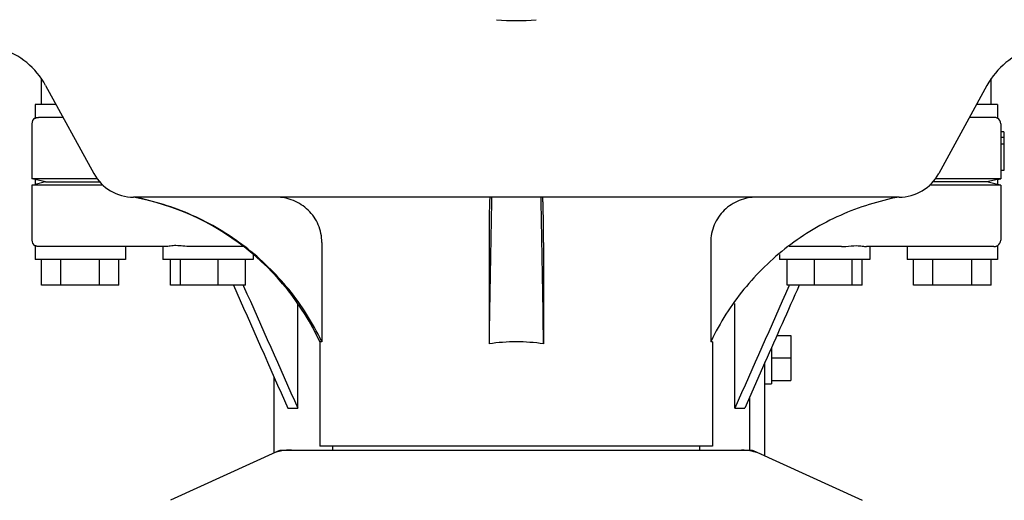
# Model space of a CAD drawing. Units: millimetres. Extents: x 10080 to 13599, y 1005 to 5874.
# Drawn here: x 10993 to 11146, y 4366 to 4440 of the extents above; entities that cross this region are included whole.
import ezdxf

# ---------------------------------------------------------------- set-up
doc = ezdxf.new("R2010")
doc.units = ezdxf.units.MM
doc.styles.add('ARIAL', font='txt')
doc.dimstyles.new('Diseño_PlanosFabricacion', dxfattribs={"dimtxt": 40, "dimasz": 45, "dimexe": 10, "dimexo": 10, "dimgap": 10, "dimtad": 1, "dimtih": 1, "dimtoh": 1, "dimdec": 0, "dimzin": 1, "dimdsep": 46, "dimtxsty": 'ARIAL', "dimcen": 15, "dimadec": 0, "dimazin": 0, "dimtp": 0.05, "dimtm": 0.05, "dimtfac": 1, "dimtdec": 0, "dimtofl": 0, "dimtmove": 0, "dimatfit": 3, "dimfxl": 0, "dimtolj": 1, "dimarcsym": 0})

# ---------------------------------------------------------------- blocks, each defined once
blk = doc.blocks.new('*D20')
at = {"color": 0, "lineweight": -2}
for p, q in [((11043.7, 5072.17), (10710.78, 5072.17)), ((10720.78, 5027.17), (10720.78, 4550.07)), ((10720.78, 4012.12), (10720.78, 4489.23)), ((10985.05, 3967.12), (10710.78, 3967.12))]:
    blk.add_line(p, q, dxfattribs=at)
at = {"color": 0}
for points in [[(10713.28, 5027.17), (10728.28, 5027.17), (10720.78, 5072.17)], [(10713.28, 4012.12), (10728.28, 4012.12), (10720.78, 3967.12)]]:
    blk.add_solid(points, dxfattribs=at)
at = {"layer": 'Defpoints', "color": 0}
for p in [(11053.7, 5072.17), (10720.78, 3967.12), (10995.05, 3967.12)]:
    blk.add_point(p, dxfattribs=at)
at = {"color": 0, "insert": (10720.78, 4519.65), "char_height": 40, "attachment_point": 5, "style": 'ARIAL'}
blk.add_mtext('\\A1;1105 mm', dxfattribs=at)

msp = doc.modelspace()

# ---------------------------------------------------------------- linework, layer by layer
at = {"linetype": 'Continuous'}
for p, q in [((10996.55, 4427.37), (10996.55, 4431.37)), ((11143.55, 4427.37), (11143.55, 4431.37)), ((10997.19, 4430.32), (11004.66, 4416.67)), ((11142.92, 4430.32), (11135.45, 4416.67)), ((10995.55, 4427.37), (10995.55, 4425.24)), ((10998.8, 4427.37), (10995.55, 4427.37)), ((11144.55, 4427.37), (11141.31, 4427.37)), ((11144.55, 4427.37), (11144.55, 4425.24)), ((10999.89, 4425.37), (10996.1, 4425.37)), ((11144, 4425.37), (11140.22, 4425.37)), ((10995.05, 4424.37), (10995.05, 4415.87)), ((11145.05, 4424.37), (11145.05, 4422.23)), ((11145.55, 4423.12), (11145.05, 4423.12)), ((11145.05, 4422.23), (11145.05, 4421.21)), ((11145.55, 4422.23), (11145.05, 4422.23)), ((11145.55, 4423.12), (11145.55, 4417.12)), ((11145.05, 4421.21), (11145.05, 4415.87)), ((11145.55, 4421.21), (11145.05, 4421.21)), ((10995.55, 4415.75), (10995.05, 4415.87)), ((11005.17, 4415.87), (10995.05, 4415.87)), ((10995.55, 4415.75), (10995.55, 4415)), ((10997.19, 4415.37), (10995.55, 4415.75)), ((11145.05, 4415.87), (11134.94, 4415.87)), ((11144.55, 4415.75), (11142.92, 4415.37)), ((11144.55, 4415.75), (11145.05, 4415.87)), ((11144.55, 4415.75), (11144.55, 4415)), ((11145.55, 4417.12), (11145.05, 4417.12)), ((10995.05, 4414.87), (10995.55, 4415)), ((10995.05, 4414.87), (10995.05, 4406.37)), ((11006.07, 4414.87), (10995.05, 4414.87)), ((10997.19, 4415.37), (10995.55, 4415)), ((10997.19, 4415.37), (11005.57, 4415.37)), ((11145.05, 4414.87), (11134.04, 4414.87)), ((11142.92, 4415.37), (11134.53, 4415.37)), ((11144.55, 4415), (11142.92, 4415.37)), ((11145.05, 4414.87), (11144.55, 4415)), ((11145.05, 4414.87), (11145.05, 4406.37)), ((11129.31, 4413.02), (11010.8, 4413.02)), ((10995.55, 4405.51), (10995.55, 4403.37)), ((11015.84, 4405.37), (10996.1, 4405.37)), ((11009.55, 4405.37), (11009.55, 4403.37)), ((11015.32, 4405.37), (11015.32, 4403.37)), ((11027.82, 4405.37), (11019.69, 4405.37)), ((11039.96, 4406.02), (11039.96, 4390.62)), ((11065.84, 4406.02), (11065.84, 4390.31)), ((11074.27, 4406.02), (11074.27, 4390.31)), ((11100.15, 4406.02), (11100.15, 4390.62)), ((11120.42, 4405.37), (11112.29, 4405.37)), ((11144, 4405.37), (11124.27, 4405.37)), ((11124.78, 4405.37), (11124.78, 4403.37)), ((11130.55, 4405.37), (11130.55, 4403.37)), ((11144.55, 4405.51), (11144.55, 4403.37)), ((11029.32, 4404.16), (11029.32, 4403.37)), ((11110.78, 4404.16), (11110.78, 4403.37)), ((11009.55, 4403.37), (10995.55, 4403.37)), ((10996.55, 4399.37), (10996.55, 4403.37)), ((10999.55, 4399.37), (10999.55, 4403.37)), ((11005.55, 4399.37), (11005.55, 4403.37)), ((11008.55, 4399.37), (11008.55, 4403.37)), ((11029.32, 4403.37), (11015.33, 4403.37)), ((11016.53, 4399.37), (11016.53, 4403.37)), ((11018.08, 4399.37), (11018.08, 4403.37)), ((11023.88, 4399.37), (11023.88, 4403.37)), ((11028.12, 4399.37), (11028.12, 4403.37)), ((11124.78, 4403.37), (11110.78, 4403.37)), ((11111.99, 4399.37), (11111.99, 4403.37)), ((11116.23, 4399.37), (11116.23, 4403.37)), ((11122.03, 4399.37), (11122.03, 4403.37)), ((11123.58, 4399.37), (11123.58, 4403.37)), ((11144.55, 4403.37), (11130.55, 4403.37)), ((11131.55, 4399.37), (11131.55, 4403.37)), ((11134.55, 4399.37), (11134.55, 4403.37)), ((11140.55, 4399.37), (11140.55, 4403.37)), ((11143.55, 4399.37), (11143.55, 4403.37)), ((11008.55, 4399.37), (10996.55, 4399.37)), ((11028.12, 4399.37), (11016.53, 4399.37)), ((11027.79, 4399.37), (11027.84, 4399.25)), ((11123.58, 4399.37), (11111.99, 4399.37)), ((11112.32, 4399.37), (11112.27, 4399.25)), ((11143.55, 4399.37), (11131.55, 4399.37)), ((11036.22, 4380.37), (11036.22, 4396.55)), ((11103.89, 4380.37), (11103.89, 4396.55)), ((11110.4, 4391.59), (11112.55, 4391.59)), ((11112.55, 4391.59), (11112.55, 4384.66)), ((11039.65, 4390.62), (11039.65, 4374.45)), ((11039.96, 4390.62), (11039.65, 4390.62)), ((11100.45, 4390.62), (11100.15, 4390.62)), ((11100.45, 4390.62), (11100.45, 4374.45)), ((11109.55, 4389.69), (11109.55, 4384.13)), ((11108.55, 4387.44), (11105.42, 4380.37)), ((11108.55, 4372.96), (11108.55, 4387.44)), ((11109.55, 4388.12), (11112.55, 4388.12)), ((11032.55, 4373.42), (11032.55, 4385.19)), ((11108.55, 4384.12), (11109.55, 4384.12)), ((11109.55, 4384.66), (11112.55, 4384.66)), ((11106.2, 4373.87), (11106.2, 4382.13)), ((11034.69, 4380.37), (11036.22, 4380.37)), ((11103.89, 4380.37), (11105.42, 4380.37)), ((11033.41, 4373.81), (11016.5, 4366.09)), ((11033.71, 4373.87), (11106.4, 4373.87)), ((11100.45, 4374.45), (11039.66, 4374.45)), ((11041.63, 4373.87), (11041.63, 4374.45)), ((11098.47, 4373.87), (11098.47, 4374.45)), ((11106.7, 4373.81), (11123.61, 4366.09))]:
    msp.add_line(p, q, dxfattribs=at)
for centre, radius, start, end in [((11070.05, 4472.53), 32.19, 264.5241, 275.4759), ((10986.66, 4424.56), 12, 28.6708, 72.6263), ((11153.45, 4424.56), 12, 107.3737, 151.3292), ((10996.05, 4424.37), 1, 119.9999, 180), ((11144.05, 4424.37), 1, 0, 60.0003), ((11010.8, 4420.02), 7, 208.6715, 270.0012), ((11129.31, 4420.02), 7, 269.9988, 331.3285), ((11003.4, 4373.71), 40, 25.0098, 79.3498), ((14588.09, 4340.42), 3522.61, 178.819, 179.18853), ((7552.02, 4340.42), 3522.61, 0.81147, 1.181), ((10996.05, 4406.37), 1, 180, 240.0004), ((11144.05, 4406.37), 1, 299.9997, 0), ((11003.88, 4373.47), 39.94, 25.4265, 25.6218), ((11070.04, 4362.39), 28.23, 89.9806, 98.5729), ((11070.06, 4362.39), 28.23, 81.4271, 90.0194), ((11136.23, 4373.47), 39.94, 154.3781, 154.5735), ((11035.2, 4366.31), 7.57, 100.9387, 114.5167), ((11035.2, 4366.31), 7.57, 90.0042, 100.8771), ((11104.91, 4366.3), 7.57, 76.5942, 89.988), ((11104.92, 4366.36), 7.51, 73.6414, 76.5579), ((11104.9, 4366.3), 7.57, 65.4729, 73.6291)]:
    msp.add_arc(centre, radius, start, end, dxfattribs=at)
for points, knots in [([(10995.55, 4425.24), (10995.55, 4425.24), (10995.57, 4425.26), (10995.59, 4425.26), (10995.64, 4425.28), (10995.7, 4425.3), (10995.78, 4425.33), (10995.91, 4425.36), (10996.02, 4425.37), (10996.1, 4425.37)], [0, 0, 0, 0, 0.017548, 0.068903, 0.152309, 0.266268, 0.409419, 0.580007, 1, 1, 1, 1]), ([(11144.55, 4425.24), (11144.54, 4425.25), (11144.37, 4425.33), (11144.18, 4425.37), (11144, 4425.37)], [0, 0, 0, 0, 0.068998, 1, 1, 1, 1]), ([(11039.9, 4390.75), (11038.53, 4393.6), (11035.11, 4398.99), (11028.25, 4405.65), (11020.04, 4410.54), (11013.95, 4412.44), (11010.85, 4413.02)], [0, 0, 0, 0, 0.25015, 0.500198, 0.750141, 1, 1, 1, 1]), ([(11039.96, 4406.02), (11039.96, 4406.94), (11039.58, 4408.8), (11037.98, 4411.12), (11035.62, 4412.66), (11033.77, 4413.02), (11032.85, 4413.02)], [0, 0, 0, 0, 0.250197, 0.500254, 0.750145, 1, 1, 1, 1]), ([(11065.98, 4413.02), (11065.97, 4413.02), (11065.97, 4412.96), (11065.95, 4412.88), (11065.94, 4412.7), (11065.92, 4412.48), (11065.91, 4412.18), (11065.89, 4411.68), (11065.88, 4410.92), (11065.86, 4409.88), (11065.85, 4408.68), (11065.84, 4407.38), (11065.84, 4406.48), (11065.84, 4406.02)], [0, 0, 0, 0, 0.005188, 0.019606, 0.043335, 0.076203, 0.117889, 0.168043, 0.291829, 0.44304, 0.61596, 0.804168, 1, 1, 1, 1]), ([(11074.27, 4406.02), (11074.27, 4406.48), (11074.27, 4407.38), (11074.26, 4408.68), (11074.25, 4409.88), (11074.23, 4410.92), (11074.21, 4411.68), (11074.2, 4412.18), (11074.18, 4412.48), (11074.17, 4412.7), (11074.16, 4412.88), (11074.14, 4412.96), (11074.14, 4413.02), (11074.13, 4413.02)], [0, 0, 0, 0, 0.195815, 0.38401, 0.556943, 0.708163, 0.831953, 0.882108, 0.923795, 0.956664, 0.980394, 0.994812, 1, 1, 1, 1]), ([(11107.26, 4413.02), (11106.34, 4413.02), (11104.49, 4412.66), (11102.13, 4411.12), (11100.53, 4408.8), (11100.15, 4406.94), (11100.15, 4406.02)], [0, 0, 0, 0, 0.249855, 0.499772, 0.749811, 1, 1, 1, 1]), ([(11129.26, 4413.02), (11126.16, 4412.44), (11120.06, 4410.54), (11111.86, 4405.65), (11105, 4398.99), (11101.58, 4393.6), (11100.21, 4390.75)], [0, 0, 0, 0, 0.249859, 0.499802, 0.74985, 1, 1, 1, 1]), ([(10996.1, 4405.37), (10996.02, 4405.37), (10995.91, 4405.39), (10995.78, 4405.42), (10995.7, 4405.45), (10995.64, 4405.47), (10995.59, 4405.49), (10995.57, 4405.49), (10995.55, 4405.51), (10995.55, 4405.51)], [0, 0, 0, 0, 0.419993, 0.590581, 0.733733, 0.847692, 0.931097, 0.982452, 1, 1, 1, 1]), ([(11019.69, 4405.37), (11019.28, 4405.37), (11018.51, 4405.44), (11017.44, 4405.54), (11016.66, 4405.48), (11016.16, 4405.4), (11015.94, 4405.37), (11015.84, 4405.37)], [0, 0, 0, 0, 0.320134, 0.600511, 0.830036, 0.923306, 1, 1, 1, 1]), ([(11120.42, 4405.37), (11120.63, 4405.37), (11121.4, 4405.41), (11122.17, 4405.51), (11122.73, 4405.51)], [0, 0, 0, 0, 0.273498, 1, 1, 1, 1]), ([(11122.73, 4405.51), (11123.03, 4405.51), (11123.44, 4405.48), (11123.95, 4405.4), (11124.17, 4405.37), (11124.27, 4405.37)], [0, 0, 0, 0, 0.57456, 0.807813, 1, 1, 1, 1]), ([(11144, 4405.37), (11144.08, 4405.37), (11144.22, 4405.39), (11144.38, 4405.43), (11144.47, 4405.47), (11144.51, 4405.49), (11144.54, 4405.5), (11144.55, 4405.51), (11144.55, 4405.51)], [0, 0, 0, 0, 0.420505, 0.73382, 0.848014, 0.931463, 0.982607, 1, 1, 1, 1])]:
    msp.add_open_spline(points, degree=3, knots=knots, dxfattribs=at)
for points in [[(11026.26, 4399.37), (11029.07, 4393.04), (11031.88, 4386.71), (11034.69, 4380.37)], [(11027.84, 4399.25), (11030.64, 4392.96), (11033.43, 4386.67), (11036.22, 4380.37)], [(11112.27, 4399.25), (11109.47, 4392.96), (11106.68, 4386.67), (11103.89, 4380.37)], [(11113.85, 4399.37), (11112.09, 4395.4), (11110.32, 4391.42), (11108.55, 4387.44)], [(11033.41, 4373.81), (11033.5, 4373.85), (11033.61, 4373.87), (11033.71, 4373.87)], [(11106.4, 4373.87), (11106.5, 4373.87), (11106.6, 4373.85), (11106.7, 4373.81)]]:
    msp.add_open_spline(points, degree=3, dxfattribs=at)

# ---------------------------------------------------------------- dimensions: what is measured, and where the dimension line sits
at = {"color": 7}
dim = msp.add_linear_dim(base=(10720.78, 3967.12), p1=(11053.7, 5072.17), p2=(10995.05, 3967.12), angle=90, dimstyle='Diseño_PlanosFabricacion', override={"dimpost": ' mm'}, dxfattribs=at)
dim.commit()
dim.dimension.update_dxf_attribs({"geometry": '*D20', "text_midpoint": (10720.78, 4519.65)})

doc.saveas('drawing.dxf')
